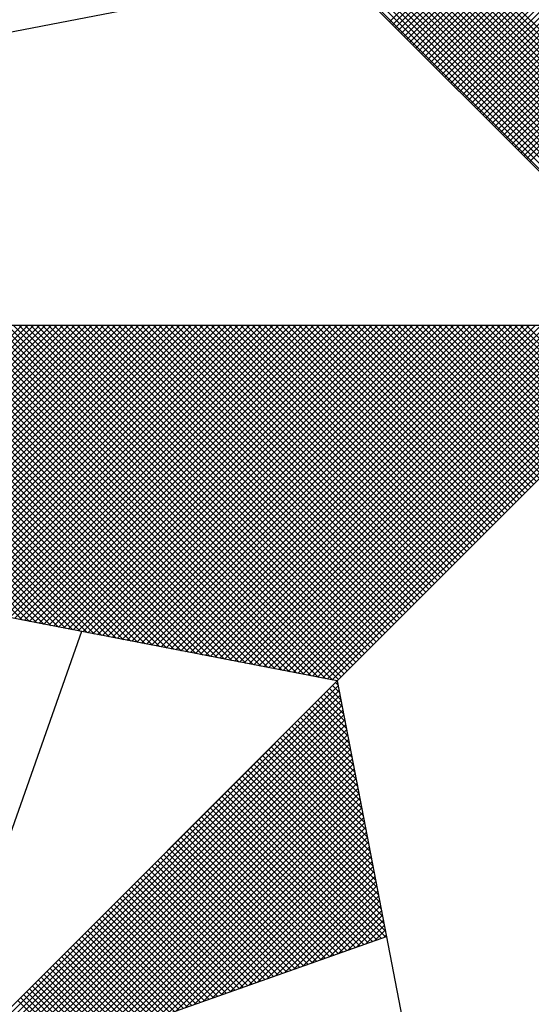
# Model space of a CAD drawing. Extents: x 174368 to 187620, y 1666276 to 1670419.
# Drawn here: x 177607 to 177610, y 1667462 to 1667468 of the extents above; entities that cross this region are included whole.
import ezdxf

# ---------------------------------------------------------------- set-up
doc = ezdxf.new("R2010")
doc.units = 0
doc.header["$LTSCALE"] = 0.2
doc.header["$MEASUREMENT"] = 0
doc.layers.get('0').update_dxf_attribs({"linetype": 'CONTINUOUS'})
doc.layers.add('NORTE', color=7, linetype='CONTINUOUS')
doc.layers.add('T-DIM', color=1, linetype='CONTINUOUS')

# ---------------------------------------------------------------- blocks, each defined once
blk = doc.blocks.new('*X180')
at = {"color": 0}
for p, q in [((182558.4209, 1662936.4244), (182559.3401, 1662937.3436)), ((182558.4297, 1662936.4156), (182559.3401, 1662937.3259)), ((182558.4386, 1662936.4067), (182559.3401, 1662937.3083)), ((182558.4474, 1662936.3979), (182559.3401, 1662937.2906)), ((182558.4563, 1662936.389), (182559.3401, 1662937.2729)), ((182558.4651, 1662936.3802), (182559.3401, 1662937.2552)), ((182558.4739, 1662936.3714), (182559.3401, 1662937.2375)), ((182558.4828, 1662936.3625), (182559.3401, 1662937.2199)), ((182558.4916, 1662936.3537), (182559.3401, 1662937.2022)), ((182558.5004, 1662936.3449), (182559.3401, 1662937.1845)), ((182558.5093, 1662936.336), (182559.3401, 1662937.1668)), ((182558.5181, 1662936.3272), (182559.3401, 1662937.1492)), ((182558.527, 1662936.3183), (182559.3401, 1662937.1315)), ((182558.5358, 1662936.3095), (182559.3401, 1662937.1138)), ((182558.5446, 1662936.3007), (182559.3401, 1662937.0961)), ((182558.5535, 1662936.2918), (182559.3401, 1662937.0785)), ((182558.5623, 1662936.283), (182559.3401, 1662937.0608)), ((182558.5712, 1662936.2741), (182559.3401, 1662937.0431)), ((182558.58, 1662936.2653), (182559.3401, 1662937.0254)), ((182558.5888, 1662936.2565), (182559.3401, 1662937.0077)), ((182558.5977, 1662936.2476), (182559.3401, 1662936.9901)), ((182558.6065, 1662936.2388), (182559.3401, 1662936.9724)), ((182559.3401, 1662935.9369), (182558.3314, 1662936.9456)), ((182558.6154, 1662936.2299), (182559.3401, 1662936.9547)), ((182558.6242, 1662936.2211), (182559.3401, 1662936.937)), ((182559.3401, 1662935.9015), (182558.3257, 1662936.9159)), ((182559.3401, 1662935.9192), (182558.3286, 1662936.9307)), ((182558.633, 1662936.2123), (182559.3401, 1662936.9194)), ((182559.3401, 1662935.8662), (182558.32, 1662936.8863)), ((182559.3401, 1662935.8838), (182558.3228, 1662936.9011)), ((182558.6419, 1662936.2034), (182559.3401, 1662936.9017)), ((182558.6507, 1662936.1946), (182559.3401, 1662936.884)), ((182559.3401, 1662935.8308), (182558.3143, 1662936.8566)), ((182559.3401, 1662935.8485), (182558.3171, 1662936.8715)), ((182558.6595, 1662936.1858), (182559.3401, 1662936.8663)), ((182558.6684, 1662936.1769), (182559.3401, 1662936.8486)), ((182559.3401, 1662935.7955), (182558.3086, 1662936.827)), ((182559.3401, 1662935.8131), (182558.3114, 1662936.8418)), ((182558.6772, 1662936.1681), (182559.3401, 1662936.831)), ((182558.6861, 1662936.1592), (182559.3401, 1662936.8133)), ((182559.3401, 1662935.7601), (182558.3028, 1662936.7974)), ((182559.3401, 1662935.7778), (182558.3057, 1662936.8122)), ((182558.6949, 1662936.1504), (182559.3401, 1662936.7956)), ((182559.3401, 1662935.7247), (182558.2971, 1662936.7677)), ((182559.3401, 1662935.7424), (182558.3, 1662936.7825)), ((182558.7037, 1662936.1416), (182559.3401, 1662936.7779)), ((182558.7126, 1662936.1327), (182559.3401, 1662936.7603)), ((182559.3401, 1662935.6894), (182558.2914, 1662936.7381)), ((182559.3401, 1662935.7071), (182558.2943, 1662936.7529)), ((182558.7214, 1662936.1239), (182559.3401, 1662936.7426)), ((182558.7303, 1662936.115), (182559.3401, 1662936.7249)), ((182559.3401, 1662935.6364), (182558.2828, 1662936.6936)), ((182559.3401, 1662935.654), (182558.2857, 1662936.7085)), ((182559.3401, 1662935.6717), (182558.2885, 1662936.7233)), ((182558.7391, 1662936.1062), (182559.3401, 1662936.7072)), ((182559.3401, 1662935.601), (182558.2771, 1662936.664)), ((182559.3401, 1662935.6187), (182558.28, 1662936.6788)), ((182558.7479, 1662936.0974), (182559.3401, 1662936.6895)), ((182558.7568, 1662936.0885), (182559.3401, 1662936.6719)), ((182559.3401, 1662935.5656), (182558.2714, 1662936.6344)), ((182559.3401, 1662935.5833), (182558.2742, 1662936.6492)), ((182558.7656, 1662936.0797), (182559.3401, 1662936.6542)), ((182558.7744, 1662936.0709), (182559.3401, 1662936.6365)), ((182559.3401, 1662935.5303), (182558.2657, 1662936.6047)), ((182559.3401, 1662935.548), (182558.2685, 1662936.6195)), ((182558.7833, 1662936.062), (182559.3401, 1662936.6188)), ((182559.3401, 1662935.5126), (182558.2628, 1662936.5899)), ((182558.7921, 1662936.0532), (182559.3401, 1662936.6012)), ((182558.801, 1662936.0443), (182559.3401, 1662936.5835)), ((182558.8098, 1662936.0355), (182559.3401, 1662936.5658)), ((182558.8186, 1662936.0267), (182559.3401, 1662936.5481)), ((182558.8275, 1662936.0178), (182559.3401, 1662936.5304)), ((182558.8363, 1662936.009), (182559.3401, 1662936.5128)), ((182558.8452, 1662936.0001), (182559.3401, 1662936.4951)), ((182557.3074, 1662934.6108), (182556.413, 1662935.5052)), ((182557.3293, 1662934.6066), (182556.4307, 1662935.5052)), ((182557.3512, 1662934.6023), (182556.4484, 1662935.5052)), ((182557.3731, 1662934.5981), (182556.4661, 1662935.5052)), ((182557.395, 1662934.5939), (182556.4837, 1662935.5052)), ((182557.4169, 1662934.5897), (182556.5014, 1662935.5052)), ((182557.4388, 1662934.5854), (182556.5191, 1662935.5052)), ((182557.4608, 1662934.5812), (182556.5368, 1662935.5052)), ((182557.4827, 1662934.577), (182556.5545, 1662935.5052)), ((182556.5575, 1662934.7555), (182557.3072, 1662935.5052)), ((182557.5046, 1662934.5728), (182556.5721, 1662935.5052)), ((182556.5723, 1662934.7526), (182557.3249, 1662935.5052)), ((182556.5872, 1662934.7498), (182557.3426, 1662935.5052)), ((182557.5265, 1662934.5685), (182556.5898, 1662935.5052)), ((182556.602, 1662934.7469), (182557.3603, 1662935.5052)), ((182557.5484, 1662934.5643), (182556.6075, 1662935.5052)), ((182556.6168, 1662934.7441), (182557.3779, 1662935.5052)), ((182557.5703, 1662934.5601), (182556.6252, 1662935.5052)), ((182556.6316, 1662934.7412), (182557.3956, 1662935.5052)), ((182557.5922, 1662934.5559), (182556.6428, 1662935.5052)), ((182556.6464, 1662934.7383), (182557.4133, 1662935.5052)), ((182557.6141, 1662934.5516), (182556.6605, 1662935.5052)), ((182556.6613, 1662934.7355), (182557.431, 1662935.5052)), ((182556.6761, 1662934.7326), (182557.4487, 1662935.5052)), ((182557.636, 1662934.5474), (182556.6782, 1662935.5052)), ((182556.6909, 1662934.7298), (182557.4663, 1662935.5052)), ((182557.6579, 1662934.5432), (182556.6959, 1662935.5052)), ((182556.7057, 1662934.7269), (182557.484, 1662935.5052)), ((182557.6798, 1662934.539), (182556.7135, 1662935.5052)), ((182556.7205, 1662934.724), (182557.5017, 1662935.5052)), ((182557.7017, 1662934.5347), (182556.7312, 1662935.5052)), ((182556.7353, 1662934.7212), (182557.5194, 1662935.5052)), ((182557.7236, 1662934.5305), (182556.7489, 1662935.5052)), ((182556.7502, 1662934.7183), (182557.537, 1662935.5052)), ((182556.765, 1662934.7155), (182557.5547, 1662935.5052)), ((182557.7455, 1662934.5263), (182556.7666, 1662935.5052)), ((182556.7798, 1662934.7126), (182557.5724, 1662935.5052)), ((182557.7674, 1662934.522), (182556.7843, 1662935.5052)), ((182556.7946, 1662934.7097), (182557.5901, 1662935.5052)), ((182557.7893, 1662934.5178), (182556.8019, 1662935.5052)), ((182556.8094, 1662934.7069), (182557.6078, 1662935.5052)), ((182557.8112, 1662934.5136), (182556.8196, 1662935.5052)), ((182556.8243, 1662934.704), (182557.6254, 1662935.5052)), ((182557.8331, 1662934.5094), (182556.8373, 1662935.5052)), ((182556.8391, 1662934.7012), (182557.6431, 1662935.5052)), ((182556.8539, 1662934.6983), (182557.6608, 1662935.5052)), ((182557.855, 1662934.5051), (182556.855, 1662935.5052)), ((182556.8687, 1662934.6954), (182557.6785, 1662935.5052)), ((182557.8769, 1662934.5009), (182556.8726, 1662935.5052)), ((182556.8835, 1662934.6926), (182557.6961, 1662935.5052)), ((182557.8988, 1662934.4967), (182556.8903, 1662935.5052)), ((182556.8984, 1662934.6897), (182557.7138, 1662935.5052)), ((182557.9207, 1662934.4925), (182556.908, 1662935.5052)), ((182556.9132, 1662934.6869), (182557.7315, 1662935.5052)), ((182557.9426, 1662934.4882), (182556.9257, 1662935.5052)), ((182556.928, 1662934.684), (182557.7492, 1662935.5052)), ((182556.9428, 1662934.6811), (182557.7669, 1662935.5052)), ((182557.9645, 1662934.484), (182556.9434, 1662935.5052)), ((182556.9576, 1662934.6783), (182557.7845, 1662935.5052)), ((182557.9864, 1662934.4798), (182556.961, 1662935.5052)), ((182556.9724, 1662934.6754), (182557.8022, 1662935.5052)), ((182558.0083, 1662934.4756), (182556.9787, 1662935.5052)), ((182556.9873, 1662934.6726), (182557.8199, 1662935.5052)), ((182558.0303, 1662934.4713), (182556.9964, 1662935.5052)), ((182557.0021, 1662934.6697), (182557.8376, 1662935.5052)), ((182558.0522, 1662934.4671), (182557.0141, 1662935.5052)), ((182557.0169, 1662934.6669), (182557.8552, 1662935.5052)), ((182557.0317, 1662934.664), (182557.8729, 1662935.5052)), ((182558.0741, 1662934.4629), (182557.0317, 1662935.5052)), ((182557.0465, 1662934.6611), (182557.8906, 1662935.5052)), ((182558.096, 1662934.4587), (182557.0494, 1662935.5052)), ((182557.0614, 1662934.6583), (182557.9083, 1662935.5052)), ((182558.1179, 1662934.4544), (182557.0671, 1662935.5052)), ((182557.0762, 1662934.6554), (182557.9259, 1662935.5052)), ((182558.1398, 1662934.4502), (182557.0848, 1662935.5052)), ((182557.091, 1662934.6526), (182557.9436, 1662935.5052)), ((182558.1617, 1662934.446), (182557.1025, 1662935.5052)), ((182557.1058, 1662934.6497), (182557.9613, 1662935.5052)), ((182558.1836, 1662934.4417), (182557.1201, 1662935.5052)), ((182557.1206, 1662934.6468), (182557.979, 1662935.5052)), ((182557.1354, 1662934.644), (182557.9967, 1662935.5052)), ((182558.2055, 1662934.4375), (182557.1378, 1662935.5052)), ((182557.1503, 1662934.6411), (182558.0143, 1662935.5052)), ((182558.2274, 1662934.4333), (182557.1555, 1662935.5052)), ((182557.1651, 1662934.6383), (182558.032, 1662935.5052)), ((182558.2493, 1662934.4291), (182557.1732, 1662935.5052)), ((182557.1799, 1662934.6354), (182558.0497, 1662935.5052)), ((182558.2655, 1662934.4306), (182557.1908, 1662935.5052)), ((182557.1947, 1662934.6325), (182558.0674, 1662935.5052)), ((182558.2743, 1662934.4394), (182557.2085, 1662935.5052)), ((182557.2095, 1662934.6297), (182558.085, 1662935.5052)), ((182557.2244, 1662934.6268), (182558.1027, 1662935.5052)), ((182558.2832, 1662934.4482), (182557.2262, 1662935.5052)), ((182557.2392, 1662934.624), (182558.1204, 1662935.5052)), ((182558.292, 1662934.4571), (182557.2439, 1662935.5052)), ((182557.254, 1662934.6211), (182558.1381, 1662935.5052)), ((182558.3008, 1662934.4659), (182557.2616, 1662935.5052)), ((182557.2688, 1662934.6182), (182558.1558, 1662935.5052)), ((182558.3097, 1662934.4748), (182557.2792, 1662935.5052)), ((182557.2836, 1662934.6154), (182558.1734, 1662935.5052)), ((182558.3185, 1662934.4836), (182557.2969, 1662935.5052)), ((182557.2985, 1662934.6125), (182558.1911, 1662935.5052)), ((182557.3133, 1662934.6097), (182558.2088, 1662935.5052)), ((182558.3273, 1662934.4924), (182557.3146, 1662935.5052)), ((182557.3281, 1662934.6068), (182558.2265, 1662935.5052)), ((182558.3362, 1662934.5013), (182557.3323, 1662935.5052)), ((182557.3429, 1662934.604), (182558.2441, 1662935.5052)), ((182558.345, 1662934.5101), (182557.3499, 1662935.5052)), ((182557.3577, 1662934.6011), (182558.2618, 1662935.5052)), ((182558.3539, 1662934.519), (182557.3676, 1662935.5052)), ((182557.3725, 1662934.5982), (182558.2795, 1662935.5052)), ((182558.3627, 1662934.5278), (182557.3853, 1662935.5052)), ((182557.3874, 1662934.5954), (182558.2972, 1662935.5052)), ((182557.4022, 1662934.5925), (182558.3149, 1662935.5052)), ((182558.3715, 1662934.5366), (182557.403, 1662935.5052)), ((182557.417, 1662934.5897), (182558.3325, 1662935.5052)), ((182558.3804, 1662934.5455), (182557.4207, 1662935.5052)), ((182557.4318, 1662934.5868), (182558.3502, 1662935.5052)), ((182558.3892, 1662934.5543), (182557.4383, 1662935.5052)), ((182557.4466, 1662934.5839), (182558.3679, 1662935.5052)), ((182558.3981, 1662934.5631), (182557.456, 1662935.5052)), ((182557.4615, 1662934.5811), (182558.3856, 1662935.5052)), ((182558.4069, 1662934.572), (182557.4737, 1662935.5052)), ((182557.4763, 1662934.5782), (182558.4032, 1662935.5052)), ((182557.4911, 1662934.5754), (182558.4209, 1662935.5052)), ((182558.4157, 1662934.5808), (182557.4914, 1662935.5052)), ((182557.5059, 1662934.5725), (182558.4386, 1662935.5052)), ((182558.4246, 1662934.5897), (182557.509, 1662935.5052)), ((182557.5207, 1662934.5696), (182558.4563, 1662935.5052)), ((182558.4334, 1662934.5985), (182557.5267, 1662935.5052)), ((182557.5355, 1662934.5668), (182558.474, 1662935.5052)), ((182558.4423, 1662934.6073), (182557.5444, 1662935.5052)), ((182557.5504, 1662934.5639), (182558.4916, 1662935.5052)), ((182558.4511, 1662934.6162), (182557.5621, 1662935.5052)), ((182557.5652, 1662934.5611), (182558.5093, 1662935.5052)), ((182558.4599, 1662934.625), (182557.5798, 1662935.5052)), ((182557.58, 1662934.5582), (182558.527, 1662935.5052)), ((182557.5948, 1662934.5553), (182558.5447, 1662935.5052)), ((182558.4688, 1662934.6339), (182557.5974, 1662935.5052)), ((182557.6096, 1662934.5525), (182558.5623, 1662935.5052)), ((182558.4776, 1662934.6427), (182557.6151, 1662935.5052)), ((182557.6245, 1662934.5496), (182558.58, 1662935.5052)), ((182558.4864, 1662934.6515), (182557.6328, 1662935.5052)), ((182557.6393, 1662934.5468), (182558.5977, 1662935.5052)), ((182558.4953, 1662934.6604), (182557.6505, 1662935.5052)), ((182557.6541, 1662934.5439), (182558.6154, 1662935.5052)), ((182558.5041, 1662934.6692), (182557.6681, 1662935.5052)), ((182557.6689, 1662934.5411), (182558.6331, 1662935.5052)), ((182557.6837, 1662934.5382), (182558.6507, 1662935.5052)), ((182558.513, 1662934.6781), (182557.6858, 1662935.5052)), ((182557.6986, 1662934.5353), (182558.6684, 1662935.5052)), ((182558.5218, 1662934.6869), (182557.7035, 1662935.5052)), ((182557.7134, 1662934.5325), (182558.6861, 1662935.5052)), ((182558.5306, 1662934.6957), (182557.7212, 1662935.5052)), ((182557.7282, 1662934.5296), (182558.7038, 1662935.5052)), ((182558.5395, 1662934.7046), (182557.7389, 1662935.5052)), ((182557.743, 1662934.5268), (182558.7214, 1662935.5052)), ((182558.5483, 1662934.7134), (182557.7565, 1662935.5052)), ((182557.7578, 1662934.5239), (182558.7391, 1662935.5052)), ((182557.7726, 1662934.521), (182558.7568, 1662935.5052)), ((182558.5572, 1662934.7222), (182557.7742, 1662935.5052)), ((182557.7875, 1662934.5182), (182558.7745, 1662935.5052)), ((182558.566, 1662934.7311), (182557.7919, 1662935.5052)), ((182557.8023, 1662934.5153), (182558.7922, 1662935.5052)), ((182558.5748, 1662934.7399), (182557.8096, 1662935.5052)), ((182557.8171, 1662934.5125), (182558.8098, 1662935.5052)), ((182558.5837, 1662934.7488), (182557.8272, 1662935.5052)), ((182557.8319, 1662934.5096), (182558.8275, 1662935.5052)), ((182558.5925, 1662934.7576), (182557.8449, 1662935.5052)), ((182557.8467, 1662934.5067), (182558.8452, 1662935.5052)), ((182557.8616, 1662934.5039), (182558.8629, 1662935.5052)), ((182558.6014, 1662934.7664), (182557.8626, 1662935.5052)), ((182557.8764, 1662934.501), (182558.8805, 1662935.5052)), ((182558.6102, 1662934.7753), (182557.8803, 1662935.5052)), ((182557.8912, 1662934.4982), (182558.8982, 1662935.5052)), ((182558.619, 1662934.7841), (182557.898, 1662935.5052)), ((182557.906, 1662934.4953), (182558.9159, 1662935.5052)), ((182558.6279, 1662934.793), (182557.9156, 1662935.5052)), ((182557.9208, 1662934.4924), (182558.9336, 1662935.5052)), ((182558.6367, 1662934.8018), (182557.9333, 1662935.5052)), ((182557.9356, 1662934.4896), (182558.9513, 1662935.5052)), ((182557.9505, 1662934.4867), (182558.9689, 1662935.5052)), ((182558.6455, 1662934.8106), (182557.951, 1662935.5052)), ((182557.9653, 1662934.4839), (182558.9866, 1662935.5052)), ((182558.6544, 1662934.8195), (182557.9687, 1662935.5052)), ((182557.9801, 1662934.481), (182559.0043, 1662935.5052)), ((182558.6632, 1662934.8283), (182557.9863, 1662935.5052)), ((182557.9949, 1662934.4781), (182559.022, 1662935.5052)), ((182558.6721, 1662934.8371), (182558.004, 1662935.5052)), ((182558.0097, 1662934.4753), (182559.0396, 1662935.5052)), ((182558.6809, 1662934.846), (182558.0217, 1662935.5052)), ((182558.0246, 1662934.4724), (182559.0573, 1662935.5052)), ((182558.0394, 1662934.4696), (182559.075, 1662935.5052)), ((182558.6897, 1662934.8548), (182558.0394, 1662935.5052)), ((182558.0542, 1662934.4667), (182559.0927, 1662935.5052)), ((182558.6986, 1662934.8637), (182558.0571, 1662935.5052)), ((182558.069, 1662934.4639), (182559.1104, 1662935.5052)), ((182558.7074, 1662934.8725), (182558.0747, 1662935.5052)), ((182558.0838, 1662934.461), (182559.128, 1662935.5052)), ((182558.7163, 1662934.8813), (182558.0924, 1662935.5052)), ((182558.0987, 1662934.4581), (182559.1457, 1662935.5052)), ((182558.7251, 1662934.8902), (182558.1101, 1662935.5052)), ((182558.1135, 1662934.4553), (182559.1634, 1662935.5052)), ((182558.7339, 1662934.899), (182558.1278, 1662935.5052)), ((182558.1283, 1662934.4524), (182559.1811, 1662935.5052)), ((182558.1431, 1662934.4496), (182559.1987, 1662935.5052)), ((182558.7428, 1662934.9079), (182558.1454, 1662935.5052)), ((182558.1579, 1662934.4467), (182559.2164, 1662935.5052)), ((182558.7516, 1662934.9167), (182558.1631, 1662935.5052)), ((182558.1727, 1662934.4438), (182559.2341, 1662935.5052)), ((182558.7605, 1662934.9255), (182558.1808, 1662935.5052)), ((182558.1876, 1662934.441), (182559.2518, 1662935.5052)), ((182558.7693, 1662934.9344), (182558.1985, 1662935.5052)), ((182558.2024, 1662934.4381), (182559.2695, 1662935.5052)), ((182558.7781, 1662934.9432), (182558.2162, 1662935.5052)), ((182558.2172, 1662934.4353), (182559.2871, 1662935.5052)), ((182558.232, 1662934.4324), (182559.3048, 1662935.5052)), ((182558.787, 1662934.9521), (182558.2338, 1662935.5052)), ((182558.2468, 1662934.4295), (182559.3225, 1662935.5052)), ((182558.7958, 1662934.9609), (182558.2515, 1662935.5052)), ((182558.8046, 1662934.9697), (182558.2692, 1662935.5052)), ((182558.8135, 1662934.9786), (182558.2869, 1662935.5052)), ((182558.8223, 1662934.9874), (182558.3045, 1662935.5052)), ((182558.8312, 1662934.9962), (182558.3222, 1662935.5052)), ((182558.84, 1662935.0051), (182558.3399, 1662935.5052)), ((182558.8488, 1662935.0139), (182558.3576, 1662935.5052)), ((182558.8577, 1662935.0228), (182558.3753, 1662935.5052)), ((182558.8665, 1662935.0316), (182558.3929, 1662935.5052)), ((182558.8754, 1662935.0404), (182558.4106, 1662935.5052)), ((182558.8842, 1662935.0493), (182558.4283, 1662935.5052)), ((182558.893, 1662935.0581), (182558.446, 1662935.5052)), ((182558.9019, 1662935.067), (182558.4636, 1662935.5052)), ((182558.9107, 1662935.0758), (182558.4813, 1662935.5052)), ((182558.9196, 1662935.0846), (182558.499, 1662935.5052)), ((182558.9284, 1662935.0935), (182558.5167, 1662935.5052)), ((182558.9372, 1662935.1023), (182558.5343, 1662935.5052)), ((182558.9461, 1662935.1112), (182558.552, 1662935.5052)), ((182558.9549, 1662935.12), (182558.5697, 1662935.5052)), ((182558.9637, 1662935.1288), (182558.5874, 1662935.5052)), ((182558.9726, 1662935.1377), (182558.6051, 1662935.5052)), ((182558.9814, 1662935.1465), (182558.6227, 1662935.5052)), ((182558.9903, 1662935.1553), (182558.6404, 1662935.5052)), ((182558.9991, 1662935.1642), (182558.6581, 1662935.5052)), ((182559.0079, 1662935.173), (182558.6758, 1662935.5052)), ((182559.0168, 1662935.1819), (182558.6934, 1662935.5052)), ((182559.0256, 1662935.1907), (182558.7111, 1662935.5052)), ((182559.0345, 1662935.1995), (182558.7288, 1662935.5052)), ((182559.0433, 1662935.2084), (182558.7465, 1662935.5052)), ((182559.0521, 1662935.2172), (182558.7642, 1662935.5052)), ((182559.061, 1662935.2261), (182558.7818, 1662935.5052)), ((182559.0698, 1662935.2349), (182558.7995, 1662935.5052)), ((182559.0786, 1662935.2437), (182558.8172, 1662935.5052)), ((182559.0875, 1662935.2526), (182558.8349, 1662935.5052)), ((182556.9826, 1662933.1477), (182558.2616, 1662934.4266)), ((182557.01, 1662933.1573), (182558.2645, 1662934.4118)), ((182557.0373, 1662933.167), (182558.2673, 1662934.397)), ((182558.2724, 1662934.3706), (182558.239, 1662934.404)), ((182558.2682, 1662934.3925), (182558.2478, 1662934.4129)), ((182558.264, 1662934.4144), (182558.2566, 1662934.4217)), ((182557.0646, 1662933.1766), (182558.2702, 1662934.3822)), ((182557.0919, 1662933.1862), (182558.2731, 1662934.3674)), ((182558.2893, 1662934.283), (182558.2036, 1662934.3687)), ((182558.2851, 1662934.3049), (182558.2124, 1662934.3775)), ((182558.2809, 1662934.3268), (182558.2213, 1662934.3864)), ((182558.2767, 1662934.3487), (182558.2301, 1662934.3952)), ((182557.1193, 1662933.1959), (182558.2759, 1662934.3526)), ((182557.1466, 1662933.2055), (182558.2788, 1662934.3377)), ((182558.302, 1662934.2172), (182558.1771, 1662934.3422)), ((182558.2978, 1662934.2391), (182558.1859, 1662934.351)), ((182558.2936, 1662934.2611), (182558.1948, 1662934.3599)), ((182557.1739, 1662933.2152), (182558.2816, 1662934.3229)), ((182557.2012, 1662933.2248), (182558.2845, 1662934.3081)), ((182558.3189, 1662934.1296), (182558.1417, 1662934.3068)), ((182558.3147, 1662934.1515), (182558.1506, 1662934.3157)), ((182558.3105, 1662934.1734), (182558.1594, 1662934.3245)), ((182558.3062, 1662934.1953), (182558.1682, 1662934.3333)), ((182557.2285, 1662933.2345), (182558.2873, 1662934.2933)), ((182557.2559, 1662933.2441), (182558.2902, 1662934.2785)), ((182558.3316, 1662934.0639), (182558.1152, 1662934.2803)), ((182558.3274, 1662934.0858), (182558.1241, 1662934.2891)), ((182558.3232, 1662934.1077), (182558.1329, 1662934.298)), ((182557.2832, 1662933.2538), (182558.2931, 1662934.2636)), ((182557.3105, 1662933.2634), (182558.2959, 1662934.2488)), ((182558.3443, 1662933.9982), (182558.0887, 1662934.2538)), ((182558.3401, 1662934.0201), (182558.0975, 1662934.2626)), ((182558.3358, 1662934.042), (182558.1064, 1662934.2715)), ((182557.3378, 1662933.2731), (182558.2988, 1662934.234)), ((182557.3652, 1662933.2827), (182558.3016, 1662934.2192)), ((182558.3612, 1662933.9106), (182558.0533, 1662934.2184)), ((182558.357, 1662933.9325), (182558.0622, 1662934.2273)), ((182558.3527, 1662933.9544), (182558.071, 1662934.2361)), ((182558.3485, 1662933.9763), (182558.0799, 1662934.2449)), ((182557.3925, 1662933.2924), (182558.3045, 1662934.2044)), ((182557.4198, 1662933.302), (182558.3074, 1662934.1896)), ((182558.3739, 1662933.8449), (182558.0268, 1662934.1919)), ((182558.3696, 1662933.8668), (182558.0357, 1662934.2008)), ((182558.3654, 1662933.8887), (182558.0445, 1662934.2096)), ((182557.4471, 1662933.3117), (182558.3102, 1662934.1747)), ((182557.4745, 1662933.3213), (182558.3131, 1662934.1599)), ((182558.3865, 1662933.7792), (182558.0003, 1662934.1654)), ((182558.3823, 1662933.8011), (182558.0092, 1662934.1742)), ((182558.3781, 1662933.823), (182558.018, 1662934.1831)), ((182557.5018, 1662933.331), (182558.3159, 1662934.1451)), ((182557.5291, 1662933.3406), (182558.3188, 1662934.1303)), ((182558.4034, 1662933.6915), (182557.965, 1662934.13)), ((182558.3992, 1662933.7135), (182557.9738, 1662934.1389)), ((182558.395, 1662933.7354), (182557.9826, 1662934.1477)), ((182558.3908, 1662933.7573), (182557.9915, 1662934.1566)), ((182557.5564, 1662933.3502), (182558.3217, 1662934.1155)), ((182557.5838, 1662933.3599), (182558.3245, 1662934.1006)), ((182558.3955, 1662933.6465), (182557.9384, 1662934.1035)), ((182558.4086, 1662933.6511), (182557.9473, 1662934.1124)), ((182558.4077, 1662933.6696), (182557.9561, 1662934.1212)), ((182557.6111, 1662933.3695), (182558.3274, 1662934.0858)), ((182557.6384, 1662933.3792), (182558.3302, 1662934.071)), ((182558.3432, 1662933.628), (182557.9031, 1662934.0682)), ((182558.3563, 1662933.6326), (182557.9119, 1662934.077)), ((182558.3694, 1662933.6372), (182557.9208, 1662934.0858)), ((182558.3824, 1662933.6419), (182557.9296, 1662934.0947)), ((182557.6657, 1662933.3888), (182558.3331, 1662934.0562)), ((182557.6931, 1662933.3985), (182558.336, 1662934.0414)), ((182558.304, 1662933.6142), (182557.8766, 1662934.0417)), ((182558.3171, 1662933.6188), (182557.8854, 1662934.0505)), ((182558.3302, 1662933.6234), (182557.8942, 1662934.0593)), ((182557.7204, 1662933.4081), (182558.3388, 1662934.0265)), ((182557.7477, 1662933.4178), (182558.3417, 1662934.0117)), ((182558.2648, 1662933.6003), (182557.8501, 1662934.0151)), ((182558.2779, 1662933.605), (182557.8589, 1662934.024)), ((182558.291, 1662933.6096), (182557.8677, 1662934.0328)), ((182557.775, 1662933.4274), (182558.3445, 1662933.9969)), ((182557.8024, 1662933.4371), (182558.3474, 1662933.9821)), ((182558.2126, 1662933.5819), (182557.8147, 1662933.9798)), ((182558.2256, 1662933.5865), (182557.8235, 1662933.9886)), ((182558.2387, 1662933.5911), (182557.8324, 1662933.9975)), ((182558.2518, 1662933.5957), (182557.8412, 1662934.0063)), ((182558.1734, 1662933.5681), (182557.7882, 1662933.9533)), ((182558.1865, 1662933.5727), (182557.797, 1662933.9621)), ((182558.1995, 1662933.5773), (182557.8059, 1662933.9709)), ((182557.8297, 1662933.4467), (182558.3503, 1662933.9673)), ((182557.857, 1662933.4564), (182558.3531, 1662933.9525)), ((182558.1342, 1662933.5542), (182557.7617, 1662933.9267)), ((182558.1473, 1662933.5588), (182557.7705, 1662933.9356)), ((182558.1603, 1662933.5634), (182557.7793, 1662933.9444)), ((182557.8843, 1662933.466), (182558.356, 1662933.9376)), ((182557.9117, 1662933.4757), (182558.3588, 1662933.9228)), ((182558.0819, 1662933.5358), (182557.7263, 1662933.8914)), ((182558.095, 1662933.5404), (182557.7351, 1662933.9002)), ((182558.1081, 1662933.545), (182557.744, 1662933.9091)), ((182558.1211, 1662933.5496), (182557.7528, 1662933.9179)), ((182557.939, 1662933.4853), (182558.3617, 1662933.908)), ((182557.9663, 1662933.4949), (182558.3645, 1662933.8932)), ((182558.0427, 1662933.5219), (182557.6998, 1662933.8649)), ((182558.0558, 1662933.5265), (182557.7086, 1662933.8737)), ((182558.0689, 1662933.5312), (182557.7175, 1662933.8826)), ((182557.9936, 1662933.5046), (182558.3674, 1662933.8784)), ((182558.021, 1662933.5142), (182558.3703, 1662933.8635)), ((182557.9905, 1662933.5035), (182557.6644, 1662933.8295)), ((182558.0035, 1662933.5081), (182557.6733, 1662933.8384)), ((182558.0166, 1662933.5127), (182557.6821, 1662933.8472)), ((182558.0297, 1662933.5173), (182557.691, 1662933.856)), ((182558.0483, 1662933.5239), (182558.3731, 1662933.8487)), ((182558.0756, 1662933.5335), (182558.376, 1662933.8339)), ((182557.9513, 1662933.4896), (182557.6379, 1662933.803)), ((182557.9643, 1662933.4943), (182557.6468, 1662933.8118)), ((182557.9774, 1662933.4989), (182557.6556, 1662933.8207)), ((182558.1029, 1662933.5432), (182558.3788, 1662933.8191)), ((182558.1303, 1662933.5528), (182558.3817, 1662933.8043)), ((182557.9121, 1662933.4758), (182557.6114, 1662933.7765)), ((182557.9252, 1662933.4804), (182557.6202, 1662933.7853)), ((182557.9382, 1662933.485), (182557.6291, 1662933.7942)), ((182558.1576, 1662933.5625), (182558.3846, 1662933.7895)), ((182558.1849, 1662933.5721), (182558.3874, 1662933.7746)), ((182557.8598, 1662933.4574), (182557.576, 1662933.7411)), ((182557.8729, 1662933.462), (182557.5849, 1662933.75)), ((182557.886, 1662933.4666), (182557.5937, 1662933.7588)), ((182557.899, 1662933.4712), (182557.6026, 1662933.7677)), ((182558.2122, 1662933.5818), (182558.3903, 1662933.7598)), ((182558.2396, 1662933.5914), (182558.3931, 1662933.745)), ((182557.8206, 1662933.4435), (182557.5495, 1662933.7146)), ((182557.8337, 1662933.4481), (182557.5584, 1662933.7235)), ((182557.8468, 1662933.4527), (182557.5672, 1662933.7323)), ((182558.2669, 1662933.6011), (182558.396, 1662933.7302)), ((182558.2942, 1662933.6107), (182558.3989, 1662933.7154)), ((182557.7684, 1662933.4251), (182557.5142, 1662933.6793)), ((182557.7814, 1662933.4297), (182557.523, 1662933.6881)), ((182557.7945, 1662933.4343), (182557.5319, 1662933.6969)), ((182557.8076, 1662933.4389), (182557.5407, 1662933.7058)), ((182558.3215, 1662933.6204), (182558.4017, 1662933.7005)), ((182558.3489, 1662933.63), (182558.4046, 1662933.6857)), ((182557.7292, 1662933.4112), (182557.4877, 1662933.6527)), ((182557.7422, 1662933.4158), (182557.4965, 1662933.6616)), ((182557.7553, 1662933.4205), (182557.5053, 1662933.6704)), ((182558.3762, 1662933.6397), (182558.4074, 1662933.6709)), ((182558.4035, 1662933.6493), (182558.4103, 1662933.6561)), ((182557.69, 1662933.3974), (182557.4611, 1662933.6262)), ((182557.703, 1662933.402), (182557.47, 1662933.6351)), ((182557.7161, 1662933.4066), (182557.4788, 1662933.6439)), ((182557.6377, 1662933.3789), (182557.4258, 1662933.5909)), ((182557.6508, 1662933.3836), (182557.4346, 1662933.5997)), ((182557.6639, 1662933.3882), (182557.4435, 1662933.6086)), ((182557.6769, 1662933.3928), (182557.4523, 1662933.6174)), ((182557.5985, 1662933.3651), (182557.3993, 1662933.5644)), ((182557.6116, 1662933.3697), (182557.4081, 1662933.5732)), ((182557.6247, 1662933.3743), (182557.4169, 1662933.582)), ((182557.5593, 1662933.3513), (182557.3728, 1662933.5378)), ((182557.5724, 1662933.3559), (182557.3816, 1662933.5467)), ((182557.5855, 1662933.3605), (182557.3904, 1662933.5555)), ((182557.5071, 1662933.3328), (182557.3374, 1662933.5025)), ((182557.5201, 1662933.3374), (182557.3462, 1662933.5113)), ((182557.5332, 1662933.342), (182557.3551, 1662933.5202)), ((182557.5463, 1662933.3467), (182557.3639, 1662933.529)), ((182557.4679, 1662933.319), (182557.3109, 1662933.476)), ((182557.4809, 1662933.3236), (182557.3197, 1662933.4848)), ((182557.494, 1662933.3282), (182557.3286, 1662933.4936)), ((182557.4417, 1662933.3098), (182557.2932, 1662933.4583)), ((182557.4548, 1662933.3144), (182557.302, 1662933.4671))]:
    blk.add_line(p, q, dxfattribs=at)
blk = doc.blocks.new('NORTEGEO')
at = {"layer": 'NORTE', "color": 7}
for p, q in [((-2.3576, -2.3576), (2.3576, 2.3576)), ((-2.3576, 2.3576), (2.3576, -2.3576)), ((-1.0785, 1.0785), (-6.6682, 0)), ((-1.0785, -1.0785), (-6.6682, 0)), ((-6.6682, 0), (6.6682, 0)), ((-1.8532, -0.929), (-2.3576, -2.3576)), ((-1.0785, -1.0785), (0, -6.6682)), ((-2.3576, -2.3576), (-0.929, -1.8532))]:
    blk.add_line(p, q, dxfattribs=at)
at = {"layer": 'NORTE'}
blk.add_blockref('*X180', (-182559.3401, -1662935.5052), dxfattribs=at)

msp = doc.modelspace()

# ---------------------------------------------------------------- block references
at = {"layer": 'T-DIM', "ltscale": 0.75, "xscale": 1.790037972852588, "yscale": 1.790037972852588, "zscale": 1.790037972954514}
msp.add_blockref('NORTEGEO', (177610.6549, 1667466.1094), dxfattribs=at)

doc.saveas('drawing.dxf')
